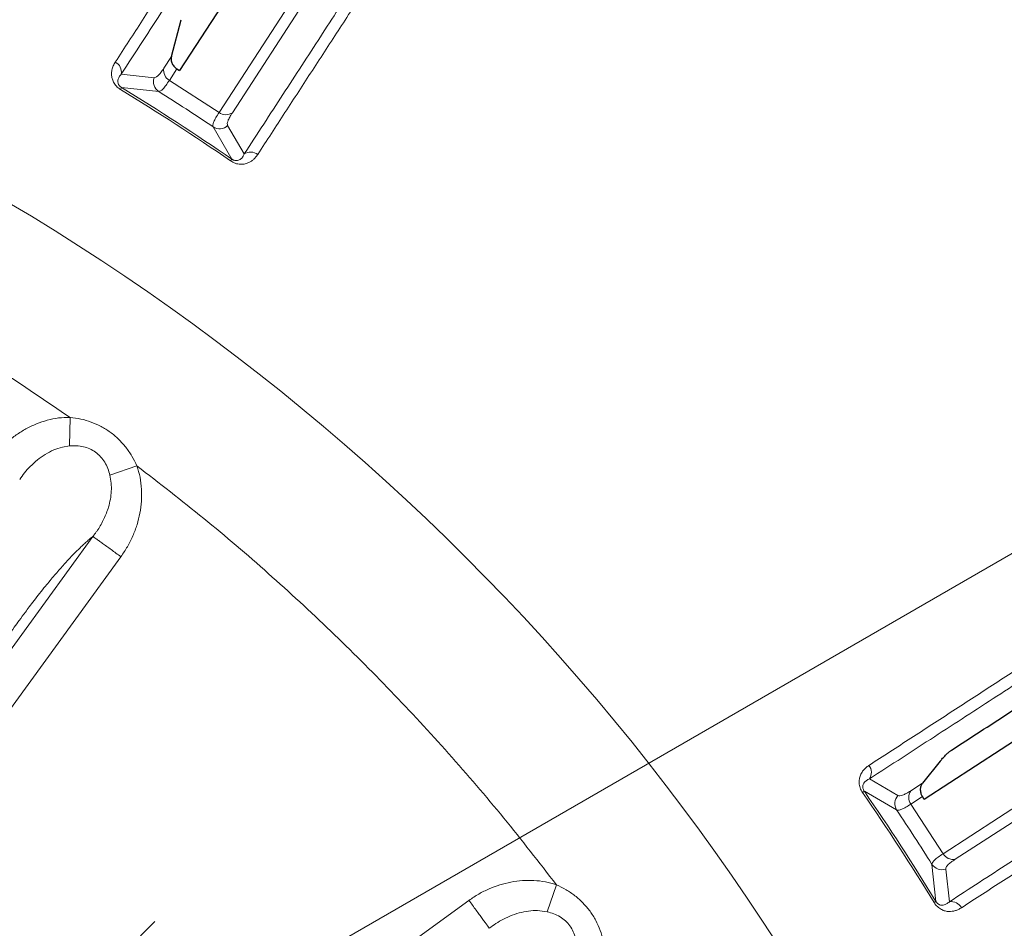
# Model space of a CAD drawing. Units: millimetres. Extents: x 21 to 201, y 9 to 287.
# Drawn here: x 144 to 150, y 250 to 255 of the extents above; entities that cross this region are included whole.
import ezdxf

# ---------------------------------------------------------------- set-up
doc = ezdxf.new("R2010")
doc.units = ezdxf.units.MM
doc.styles.add('SLDTEXTSTYLE0', font='TXT', dxfattribs={"width": 0.7, "bigfont": 'bigfont'})
doc.dimstyles.new('SLDDIMSTYLE5', dxfattribs={"dimtxt": 2.728516, "dimasz": 2.5, "dimexe": 0, "dimexo": 0.0625, "dimgap": 0.682129, "dimtad": 3, "dimdec": 1, "dimlfac": 7, "dimrnd": 1e-09, "dimzin": 12, "dimdsep": 46, "dimtxsty": 'SLDTEXTSTYLE0', "dimblk1": 'NONE', "dimblk2": 'OPEN30', "dimsah": 1, "dimcen": 0, "dimadec": 0, "dimazin": 3, "dimtfac": 1, "dimtdec": 1, "dimtmove": 0, "dimatfit": 3, "dimldrblk": 'NONE', "dimfxl": 1, "dimfrac": 2, "dimtolj": 1, "dimtzin": 12, "dimarcsym": 0})

# ---------------------------------------------------------------- blocks, each defined once
blk = doc.blocks.new('_Open30')
at = {"color": 0, "linetype": 'ByBlock', "lineweight": -2}
for p, q in [((-1, 0.267949), (0, 0)), ((0, 0), (-1, -0.267949)), ((0, 0), (-1, 0))]:
    blk.add_line(p, q, dxfattribs=at)
blk = doc.blocks.new('_D_7')
at = {"color": 7, "linetype": 'Continuous', "lineweight": 18}
for p, q in [((159.664, 265.0953), (160.2841, 265.4533)), ((160.2841, 265.4533), (161.8716, 262.7036)), ((161.8716, 262.7036), (161.2515, 262.3456)), ((153.6072, 261.5984), (152.9871, 261.2403)), ((152.9871, 261.2403), (154.5746, 258.4907)), ((143.1567, 247.7454), (164.2901, 259.9468)), ((154.5746, 258.4907), (155.1947, 258.8487)), ((143.1567, 247.7454), (141.6102, 246.8526))]:
    blk.add_line(p, q, dxfattribs=at)
at = {"color": 7, "linetype": 'Continuous', "lineweight": 18, "xscale": 2.5, "yscale": 2.5, "rotation": 210}
blk.add_blockref('_Open30', (143.1567, 247.7454, -15.4193), dxfattribs=at)
at = {"color": 7, "linetype": 'Continuous', "lineweight": 18, "char_height": 2.38125, "attachment_point": 1, "rotation": 30, "style": 'SLDTEXTSTYLE0'}
for s, insert in [('0.492', (153.6599, 261.5071)), ('12.5', (157.4796, 259.495)), ('%%c', (154.8674, 257.9869))]:
    blk.add_mtext(s, dxfattribs=dict(at, insert=insert))
blk = doc.blocks.new('_None')

msp = doc.modelspace()

# ---------------------------------------------------------------- linework, layer by layer
at = {"color": 8, "linetype": 'Continuous', "lineweight": 18}
for p, q in [((145.37768, 254.516509), (147.256198, 257.409174)), ((147.340161, 257.412293), (145.458957, 254.515493)), ((145.040715, 254.787103), (145.087028, 254.85842)), ((145.120271, 254.783438), (145.0747, 254.713266)), ((144.780982, 254.751039), (144.981165, 254.729138)), ((145.0747, 254.713266), (145.37768, 254.516509)), ((144.776237, 254.657855), (144.78315, 254.669148)), ((145.009608, 254.64505), (144.78315, 254.669148)), ((145.455961, 254.23222), (145.341837, 254.429298)), ((145.430224, 254.437516), (145.531653, 254.263548)), ((145.455961, 254.23222), (145.448455, 254.221312)), ((144.465585, 252.480978), (144.468115, 252.655206)), ((144.465585, 252.480978), (144.421599, 252.473522)), ((144.876389, 252.358831), (144.711886, 252.30127)), ((143.00727, 249.724673), (144.608066, 251.927979)), ((149.797685, 249.990281), (152.69035, 251.8688)), ((152.768322, 251.837499), (149.871522, 249.956295)), ((143.17802, 249.600663), (144.778893, 251.804076)), ((149.347967, 250.447234), (149.521935, 250.345805)), ((149.599912, 250.374537), (149.671229, 250.420851)), ((149.305731, 250.364036), (149.316639, 250.371542)), ((149.513718, 250.257418), (149.316639, 250.371542)), ((149.6711, 250.338831), (149.600928, 250.29326)), ((149.600928, 250.29326), (149.797685, 249.990281)), ((149.753567, 249.698731), (149.72947, 249.925189)), ((149.813557, 249.896746), (149.835458, 249.696563)), ((147.380537, 249.635604), (147.436782, 249.800523)), ((146.903354, 249.705269), (144.667483, 248.080814)), ((149.753567, 249.698731), (149.742274, 249.691818)), ((147.380537, 249.635604), (147.3364, 249.642106))]:
    msp.add_line(p, q, dxfattribs=at)
at = {"color": 7, "linetype": 'Continuous', "lineweight": 25}
for p, q in [((146.333656, 256.615232), (145.137047, 254.772615)), ((145.087028, 254.85842), (145.146852, 255.083755)), ((145.120271, 254.783438), (145.137047, 254.772615)), ((151.524641, 251.51873), (149.682024, 250.322121)), ((149.778993, 250.55456), (149.671229, 250.420851)), ((149.682024, 250.322121), (149.6711, 250.338831))]:
    msp.add_line(p, q, dxfattribs=at)
msp.add_circle((136.94057, 241.85615), 22, dxfattribs=at)
at = {"color": 8, "linetype": 'Continuous', "lineweight": 18}
for radius in [21.961051, 14.062817]:
    msp.add_circle((136.94057, 241.85615), radius, dxfattribs=at)
for centre, radius, start, end in [((144.71074, 254.76255), 0.071179, 350.6934231, 61.4675477), ((145.110248, 254.774367), 0.07069, 169.6210622, 239.8105133), ((145.048735, 254.70514), 0.071705, 160.4470903, 236.9301504), ((136.94057, 241.85615), 15.009375, 55.4699683, 58.5300317), ((136.94057, 241.85615), 15.022616, 55.4699683, 58.5300317), ((145.419041, 254.573835), 0.07069, 234.1894867, 304.3789378), ((145.380818, 254.489483), 0.071705, 237.0698496, 313.5529097), ((145.570739, 254.20406), 0.071179, 52.5325698, 123.3065894), ((149.288479, 250.48632), 0.071179, 326.6934231, 37.4675476), ((136.94057, 241.85615), 15.009375, 31.4699683, 34.5300317), ((136.94057, 241.85615), 15.022616, 31.4699683, 34.5300317), ((149.573902, 250.296398), 0.071705, 136.4470903, 212.9301504), ((149.658254, 250.334621), 0.07069, 145.6210622, 215.8105133), ((149.858787, 250.025828), 0.07069, 210.1894867, 280.3789378), ((149.789559, 249.964316), 0.071705, 213.0698496, 289.5529097), ((149.846969, 249.626321), 0.071179, 28.5325698, 99.3065894)]:
    msp.add_arc(centre, radius, start, end, dxfattribs=at)
for points, knots in [([(144.744739, 254.825084), (144.800196, 254.910482), (144.912704, 255.083734), (145.079365, 255.340397), (145.247149, 255.598794), (145.415379, 255.857877), (145.58274, 256.115615), (145.748872, 256.371454), (145.913447, 256.624885), (146.077038, 256.876791), (146.233257, 257.117338), (146.382124, 257.346557), (146.523695, 257.564539), (146.663212, 257.779354), (146.800342, 257.990493), (146.93479, 258.197505), (147.066075, 258.39965), (147.19439, 258.597226), (147.275614, 258.722299), (147.316587, 258.785392)], [0, 0, 0, 0, 0.05162604, 0.10473678, 0.15933223, 0.21541239, 0.27297728, 0.33095944, 0.39037379, 0.45122033, 0.51349907, 0.57031548, 0.62827365, 0.68737359, 0.7476153, 0.80899879, 0.87152406, 0.93519113, 1, 1, 1, 1]), ([(144.780982, 254.751039), (144.86727, 254.88393), (145.039564, 255.149277), (145.28713, 255.530546), (145.526189, 255.898712), (145.75606, 256.252726), (145.977001, 256.592983), (146.189015, 256.919493), (146.386544, 257.223693), (146.570411, 257.506851), (146.741398, 257.770174), (146.904948, 258.022043), (147.060854, 258.262139), (147.209807, 258.491526), (147.302594, 258.634418), (147.349029, 258.705928)], [0, 0, 0, 0, 0.08070792, 0.16115178, 0.2413729, 0.32141213, 0.40130981, 0.48110569, 0.56083911, 0.63390689, 0.70698485, 0.78010296, 0.85329133, 0.92658024, 1, 1, 1, 1]), ([(148.100105, 258.218173), (148.049373, 258.140058), (147.948004, 257.983977), (147.784321, 257.73195), (147.612366, 257.467186), (147.431315, 257.188419), (147.241419, 256.896035), (147.04264, 256.589973), (146.840797, 256.279195), (146.636694, 255.964939), (146.431062, 255.648331), (146.217907, 255.320141), (145.997017, 254.980044), (145.768968, 254.628926), (145.610838, 254.385464), (145.531653, 254.263548)], [0, 0, 0, 0, 0.08008708, 0.16002171, 0.23984326, 0.31959097, 0.3993039, 0.47902083, 0.55878054, 0.63196505, 0.70524894, 0.77866302, 0.85223847, 0.92600684, 1, 1, 1, 1]), ([(148.185894, 258.220857), (148.146969, 258.160916), (148.069769, 258.042037), (147.948109, 257.854688), (147.82374, 257.663162), (147.696472, 257.467168), (147.566724, 257.267352), (147.427119, 257.052357), (147.277328, 256.821678), (147.117047, 256.574849), (146.954935, 256.325207), (146.790335, 256.071744), (146.623589, 255.814985), (146.455043, 255.555465), (146.28625, 255.295572), (146.117621, 255.035937), (145.949437, 254.776988), (145.782383, 254.519776), (145.669619, 254.34614), (145.614038, 254.260555)], [0, 0, 0, 0, 0.06161511, 0.12219908, 0.18175192, 0.24027363, 0.29776423, 0.35422371, 0.41944126, 0.48322661, 0.54557974, 0.60650068, 0.66718855, 0.72638517, 0.78409057, 0.84030475, 0.8950277, 0.94825945, 1, 1, 1, 1]), ([(144.776237, 254.657855), (144.771678, 254.660866), (144.76259, 254.666867), (144.750823, 254.67782), (144.7409, 254.689906), (144.731219, 254.705981), (144.725324, 254.721977), (144.72241, 254.737301), (144.721064, 254.75478), (144.723409, 254.776965), (144.731415, 254.802342), (144.740296, 254.817499), (144.744739, 254.825084)], [0, 0, 0, 0, 0.0605736, 0.12074149, 0.18335548, 0.25095665, 0.36799529, 0.43218204, 0.50090132, 0.66290235, 0.83132124, 1, 1, 1, 1]), ([(144.981165, 254.729138), (144.984732, 254.729524), (144.991848, 254.730294), (145.00587, 254.741523), (145.021956, 254.759498), (145.034457, 254.777894), (145.040715, 254.787103)], [0, 0, 0, 0, 0.24975255, 0.49823785, 0.74882818, 1, 1, 1, 1]), ([(144.78315, 254.669148), (144.780759, 254.670717), (144.775917, 254.673897), (144.769969, 254.679789), (144.765687, 254.68572), (144.761638, 254.693978), (144.759663, 254.703797), (144.760677, 254.71848), (144.767202, 254.734881), (144.776328, 254.745581), (144.780982, 254.751039)], [0, 0, 0, 0, 0.04153662, 0.0841565, 0.13139939, 0.18402686, 0.30205165, 0.43219643, 0.71035623, 1, 1, 1, 1]), ([(145.0747, 254.713266), (145.067635, 254.70268), (145.053524, 254.681538), (145.035767, 254.660574), (145.020613, 254.647162), (145.013281, 254.645755), (145.009608, 254.64505)], [0, 0, 0, 0, 0.25144974, 0.50218057, 0.7505934, 1, 1, 1, 1]), ([(145.341837, 254.429298), (145.341002, 254.43298), (145.339333, 254.44034), (145.345456, 254.459698), (145.357383, 254.48442), (145.370902, 254.505794), (145.37768, 254.516509)], [0, 0, 0, 0, 0.25076819, 0.50133005, 0.75001188, 1, 1, 1, 1]), ([(145.458957, 254.515493), (145.453105, 254.506072), (145.44143, 254.487273), (145.431552, 254.46529), (145.426967, 254.447861), (145.429138, 254.440966), (145.430224, 254.437516)], [0, 0, 0, 0, 0.249711229, 0.49825258, 0.748885049, 1, 1, 1, 1]), ([(145.614038, 254.260555), (145.609958, 254.254725), (145.602056, 254.243433), (145.587725, 254.229041), (145.572027, 254.217318), (145.553606, 254.20775), (145.535771, 254.202227), (145.519297, 254.200319), (145.501901, 254.200301), (145.482446, 254.203892), (145.462251, 254.212505), (145.453065, 254.218369), (145.448455, 254.221312)], [0, 0, 0, 0, 0.13664948, 0.2646648, 0.38503352, 0.49893601, 0.63191312, 0.69227867, 0.74941997, 0.8791483, 0.93936536, 1, 1, 1, 1]), ([(145.531653, 254.263548), (145.528569, 254.257088), (145.522515, 254.244411), (145.510189, 254.231783), (145.497208, 254.224856), (145.487401, 254.222667), (145.478215, 254.223007), (145.471035, 254.224494), (145.464544, 254.227078), (145.459518, 254.229824), (145.457158, 254.231413), (145.455961, 254.23222)], [0, 0, 0, 0, 0.28892941, 0.56709029, 0.69754958, 0.8156654, 0.86838936, 0.91560001, 0.95806152, 0.97872725, 1, 1, 1, 1]), ([(143.135704, 253.470962), (143.288022, 253.387387), (143.592538, 253.220303), (144.03714, 252.9481), (144.324419, 252.752863), (144.468115, 252.655206)], [0, 0, 0, 0, 0.33342051, 0.66657949, 1, 1, 1, 1]), ([(149.344974, 250.529619), (149.430371, 250.585078), (149.603619, 250.69759), (149.860266, 250.864277), (150.118644, 251.03209), (150.377708, 251.200348), (150.635432, 251.367732), (150.89126, 251.53388), (151.144686, 251.698463), (151.396594, 251.862052), (151.637146, 252.018263), (151.866375, 252.167115), (152.084368, 252.308669), (152.299196, 252.448166), (152.510348, 252.585275), (152.717372, 252.719705), (152.919527, 252.850975), (153.117109, 252.979279), (153.242183, 253.060503), (153.305276, 253.101475)], [0, 0, 0, 0, 0.05162604, 0.10473678, 0.15933223, 0.21541239, 0.27297728, 0.33095944, 0.39037379, 0.45122033, 0.51349907, 0.57031548, 0.62827365, 0.68737359, 0.7476153, 0.80899879, 0.87152406, 0.93519113, 1, 1, 1, 1]), ([(149.347967, 250.447234), (149.480847, 250.53354), (149.746171, 250.705868), (150.12741, 250.953481), (150.495548, 251.192583), (150.849536, 251.422493), (151.18977, 251.643469), (151.516259, 251.855517), (151.82044, 252.053075), (152.103581, 252.236968), (152.366888, 252.407978), (152.618744, 252.57155), (152.858826, 252.727476), (153.088202, 252.876448), (153.231086, 252.969246), (153.302592, 253.015686)], [0, 0, 0, 0, 0.08070792, 0.16115178, 0.2413729, 0.32141213, 0.40130981, 0.48110569, 0.56083911, 0.63390689, 0.70698485, 0.78010296, 0.85329133, 0.92658024, 1, 1, 1, 1]), ([(144.468115, 252.655206), (144.444908, 252.654577), (144.39803, 252.653307), (144.32927, 252.638899), (144.262405, 252.616413), (144.198934, 252.585911), (144.139007, 252.54867), (144.083964, 252.505117), (144.03356, 252.455796), (144.004748, 252.418546), (143.990229, 252.399776)], [0, 0, 0, 0, 0.12369241, 0.2498549, 0.37312193, 0.49951288, 0.62477394, 0.7489135, 0.87347843, 1, 1, 1, 1]), ([(144.468115, 252.655206), (144.490187, 252.652384), (144.534002, 252.646783), (144.597696, 252.627689), (144.658164, 252.600922), (144.714308, 252.565743), (144.765135, 252.523114), (144.80939, 252.473779), (144.847507, 252.418979), (144.866706, 252.378997), (144.876389, 252.358831)], [0, 0, 0, 0, 0.125801643, 0.24973593, 0.374909752, 0.499231219, 0.623564779, 0.749223829, 0.873516982, 1, 1, 1, 1]), ([(144.711886, 252.30127), (144.707946, 252.315273), (144.700153, 252.342964), (144.681046, 252.381357), (144.656138, 252.415335), (144.625278, 252.443258), (144.58933, 252.464102), (144.549801, 252.477142), (144.507972, 252.483217), (144.479817, 252.48173), (144.465585, 252.480978)], [0, 0, 0, 0, 0.13023586, 0.25752715, 0.38116813, 0.50358928, 0.6244073, 0.74742108, 0.87232368, 1, 1, 1, 1]), ([(144.421599, 252.473522), (144.403623, 252.468201), (144.366953, 252.457347), (144.31633, 252.429492), (144.268311, 252.396067), (144.239909, 252.369211), (144.225741, 252.355814)], [0, 0, 0, 0, 0.239919925, 0.489415767, 0.745287229, 1, 1, 1, 1]), ([(144.778893, 251.804076), (144.792589, 251.824211), (144.82, 251.864511), (144.852614, 251.93034), (144.878457, 251.998952), (144.896232, 252.070244), (144.905703, 252.142635), (144.905978, 252.216013), (144.897626, 252.288827), (144.883416, 252.335668), (144.876389, 252.358831)], [0, 0, 0, 0, 0.12479748, 0.24977628, 0.37578218, 0.50029559, 0.62586047, 0.74932343, 0.8760392, 1, 1, 1, 1]), ([(144.876389, 252.358831), (145.013221, 252.252984), (145.286728, 252.041409), (145.680716, 251.703886), (146.062027, 251.352127), (146.429097, 250.985361), (146.781164, 250.604341), (147.119012, 250.210623), (147.330817, 249.937277), (147.436782, 249.800523)], [0, 0, 0, 0, 0.14292217, 0.28568121, 0.42849934, 0.57149534, 0.7143082, 0.857069, 1, 1, 1, 1]), ([(144.225741, 252.355813), (144.21342, 252.342783), (144.189698, 252.317699), (144.170294, 252.289367), (144.160969, 252.275752)], [0, 0, 0, 0, 0.51942833, 1, 1, 1, 1]), ([(144.608066, 251.927979), (144.611574, 251.932427), (144.61855, 251.941273), (144.628489, 251.954964), (144.649154, 251.985151), (144.677083, 252.03439), (144.701569, 252.097739), (144.715314, 252.154968), (144.721077, 252.204355), (144.720977, 252.253556), (144.714887, 252.285521), (144.711886, 252.30127)], [0, 0, 0, 0, 0.04293732, 0.08539612, 0.12801129, 0.32005703, 0.51125166, 0.63612474, 0.75970117, 0.88160608, 1, 1, 1, 1]), ([(153.790347, 252.264609), (153.712228, 252.213883), (153.55614, 252.112526), (153.304099, 251.948864), (153.039321, 251.776931), (152.760538, 251.595905), (152.468136, 251.406036), (152.162056, 251.207285), (151.851258, 251.005472), (151.536981, 250.801401), (151.220351, 250.595803), (150.892138, 250.382685), (150.552014, 250.161835), (150.200869, 249.933829), (149.957385, 249.775732), (149.835458, 249.696563)], [0, 0, 0, 0, 0.08008708, 0.16002171, 0.23984326, 0.31959097, 0.3993039, 0.47902083, 0.55878054, 0.63196505, 0.70524894, 0.77866302, 0.85223847, 0.92600684, 1, 1, 1, 1]), ([(153.869811, 252.232168), (153.80987, 252.193242), (153.690992, 252.116041), (153.503649, 251.994372), (153.312131, 251.869989), (153.116148, 251.742704), (152.916345, 251.612937), (152.701363, 251.473312), (152.470697, 251.323501), (152.223878, 251.163204), (151.974243, 251.001082), (151.720781, 250.836481), (151.464018, 250.669742), (151.204487, 250.501212), (150.944578, 250.332442), (150.684925, 250.163841), (150.425958, 249.995687), (150.168729, 249.828658), (149.99509, 249.715899), (149.909504, 249.66032)], [0, 0, 0, 0, 0.06161511, 0.12219908, 0.18175192, 0.24027363, 0.29776423, 0.35422371, 0.41944126, 0.48322661, 0.54557974, 0.60650068, 0.66718855, 0.72638517, 0.78409057, 0.84030475, 0.8950277, 0.94825945, 1, 1, 1, 1]), ([(143.00727, 249.724673), (143.006929, 249.727043), (143.006247, 249.731784), (143.004946, 249.739823), (143.002935, 249.747495), (143.000783, 249.758603), (143.003885, 249.778745), (143.015417, 249.808653), (143.029224, 249.837488), (143.046727, 249.870576), (143.067626, 249.906278), (143.089727, 249.941378), (143.103502, 249.962192), (143.114449, 249.977645), (143.123655, 249.990337), (143.134168, 250.004847), (143.144166, 250.018609), (143.152866, 250.030583), (143.159501, 250.039716), (143.167102, 250.050177), (143.175666, 250.061965), (143.185196, 250.075081), (143.195689, 250.089524), (143.218906, 250.12148), (143.258463, 250.175925), (143.317977, 250.257839), (143.389306, 250.356015), (143.47245, 250.470453), (143.56741, 250.601153), (143.636397, 250.696106), (143.675554, 250.750002), (143.681025, 250.757531), (143.686737, 250.765393), (143.692691, 250.773589), (143.698888, 250.782117), (143.705326, 250.790979), (143.723389, 250.815841), (143.753592, 250.857411), (143.797799, 250.918257), (143.834159, 250.968303), (143.867063, 251.013591), (143.895446, 251.052657), (143.928617, 251.098312), (143.960509, 251.142208), (143.989161, 251.181645), (144.018313, 251.221769), (144.046377, 251.260396), (144.071768, 251.295344), (144.098095, 251.331581), (144.125949, 251.369917), (144.160651, 251.4177), (144.190796, 251.459134), (144.220822, 251.50036), (144.249625, 251.538405), (144.282988, 251.58075), (144.324784, 251.632542), (144.373231, 251.690616), (144.42623, 251.751176), (144.47658, 251.80559), (144.516249, 251.845748), (144.546671, 251.874816), (144.568632, 251.894896), (144.589483, 251.91321), (144.601937, 251.923108), (144.608066, 251.927979)], [0, 0, 0, 0, 0.00954434, 0.01908868, 0.03300087, 0.04443001, 0.06623165, 0.08785015, 0.09927409, 0.11088191, 0.13463709, 0.14515179, 0.15417072, 0.15962931, 0.16366012, 0.1694979, 0.17714286, 0.18028641, 0.18396457, 0.18817735, 0.19292475, 0.19820677, 0.2040234, 0.21037466, 0.23681417, 0.26980276, 0.30934042, 0.35542716, 0.40806298, 0.46724787, 0.47014583, 0.47317797, 0.47634428, 0.47964478, 0.48307944, 0.48664829, 0.49035131, 0.51311634, 0.53687208, 0.5638635, 0.57357968, 0.59158828, 0.61106148, 0.62873911, 0.64462115, 0.6587076, 0.67721564, 0.6912897, 0.70092975, 0.72099577, 0.73760762, 0.75864836, 0.77108815, 0.7874358, 0.80545596, 0.82498995, 0.85508469, 0.88435225, 0.91320207, 0.94207973, 0.95668337, 0.97175397, 0.98609952, 1, 1, 1, 1]), ([(144.778893, 251.804076), (144.768803, 251.811398), (144.748623, 251.826042), (144.719273, 251.84734), (144.691732, 251.867323), (144.666846, 251.885378), (144.645335, 251.90098), (144.627981, 251.913562), (144.614837, 251.923085), (144.610323, 251.926348), (144.608066, 251.927979)], [0, 0, 0, 0, 0.12500029, 0.25000059, 0.37500088, 0.50000117, 0.62500147, 0.75000176, 0.87500088, 1, 1, 1, 1]), ([(149.305731, 250.364036), (149.30279, 250.368641), (149.296928, 250.377821), (149.290634, 250.392612), (149.286485, 250.407689), (149.284179, 250.426312), (149.2853, 250.443323), (149.28887, 250.458507), (149.294751, 250.475023), (149.305916, 250.494336), (149.323552, 250.514262), (149.33783, 250.524497), (149.344974, 250.529619)], [0, 0, 0, 0, 0.060573597, 0.120741489, 0.183355484, 0.250956651, 0.367995293, 0.432182044, 0.500901318, 0.662902348, 0.831321236, 1, 1, 1, 1]), ([(149.316639, 250.371542), (149.315093, 250.373947), (149.311962, 250.378822), (149.308925, 250.386623), (149.307426, 250.393783), (149.307086, 250.402974), (149.309276, 250.412748), (149.316174, 250.425749), (149.328806, 250.438078), (149.341494, 250.444141), (149.347967, 250.447234)], [0, 0, 0, 0, 0.04153662, 0.0841565, 0.13139939, 0.18402686, 0.30205165, 0.43219643, 0.71035623, 1, 1, 1, 1]), ([(149.521935, 250.345805), (149.52535, 250.344707), (149.532164, 250.342516), (149.549541, 250.347071), (149.571548, 250.356949), (149.59045, 250.36867), (149.599912, 250.374537)], [0, 0, 0, 0, 0.24975255, 0.49823785, 0.74882818, 1, 1, 1, 1]), ([(149.600928, 250.29326), (149.590168, 250.286463), (149.568678, 250.272889), (149.543929, 250.26096), (149.52463, 250.254871), (149.51736, 250.256568), (149.513718, 250.257418)], [0, 0, 0, 0, 0.25144974, 0.50218057, 0.7505934, 1, 1, 1, 1]), ([(149.72947, 249.925189), (149.730204, 249.928892), (149.731673, 249.936295), (149.74514, 249.951489), (149.766092, 249.969222), (149.787135, 249.983249), (149.797685, 249.990281)], [0, 0, 0, 0, 0.25076819, 0.50133005, 0.75001188, 1, 1, 1, 1]), ([(149.871522, 249.956295), (149.862344, 249.950068), (149.844032, 249.937643), (149.826068, 249.921579), (149.81479, 249.907521), (149.813968, 249.90034), (149.813557, 249.896746)], [0, 0, 0, 0, 0.24971123, 0.49825258, 0.74888505, 1, 1, 1, 1]), ([(147.436782, 249.800523), (147.414517, 249.807096), (147.369541, 249.820374), (147.299694, 249.82792), (147.229154, 249.827197), (147.159363, 249.817801), (147.090861, 249.800901), (147.025053, 249.77649), (146.961875, 249.745158), (146.922962, 249.718634), (146.903354, 249.705269)], [0, 0, 0, 0, 0.12369241, 0.2498549, 0.37312193, 0.49951288, 0.62477394, 0.7489135, 0.87347843, 1, 1, 1, 1]), ([(147.436782, 249.800523), (147.456902, 249.791019), (147.496842, 249.772153), (147.551518, 249.73431), (147.600755, 249.690168), (147.64328, 249.639361), (147.678446, 249.583112), (147.70529, 249.522516), (147.724608, 249.45862), (147.730511, 249.414662), (147.733489, 249.392491)], [0, 0, 0, 0, 0.12580164, 0.24973593, 0.37490975, 0.49923122, 0.62356478, 0.74922383, 0.87351698, 1, 1, 1, 1]), ([(149.909504, 249.66032), (149.903405, 249.656654), (149.891593, 249.649552), (149.872647, 249.642233), (149.853538, 249.637909), (149.832818, 249.63666), (149.814279, 249.63887), (149.798453, 249.643827), (149.782553, 249.650885), (149.766241, 249.662079), (149.751295, 249.678162), (149.745288, 249.687256), (149.742274, 249.691818)], [0, 0, 0, 0, 0.13664948, 0.2646648, 0.38503352, 0.49893601, 0.63191312, 0.69227867, 0.74941997, 0.8791483, 0.93936536, 1, 1, 1, 1]), ([(149.835458, 249.696563), (149.830013, 249.691917), (149.819327, 249.682798), (149.80293, 249.676275), (149.788253, 249.675227), (149.778404, 249.677216), (149.770151, 249.681262), (149.764196, 249.685542), (149.759317, 249.690543), (149.755843, 249.695095), (149.754333, 249.697507), (149.753567, 249.698731)], [0, 0, 0, 0, 0.28892941, 0.56709029, 0.69754958, 0.8156654, 0.86838936, 0.91560001, 0.95806152, 0.97872725, 1, 1, 1, 1]), ([(147.3364, 249.642106), (147.317659, 249.6426), (147.27943, 249.643609), (147.222677, 249.632761), (147.166679, 249.61581), (147.131369, 249.599046), (147.113753, 249.590682)], [0, 0, 0, 0, 0.23991993, 0.48941577, 0.74528723, 1, 1, 1, 1]), ([(147.55925, 249.38858), (147.55983, 249.403116), (147.560976, 249.431859), (147.554667, 249.474278), (147.541479, 249.51429), (147.520758, 249.550383), (147.493011, 249.581315), (147.459445, 249.605932), (147.421541, 249.624635), (147.394305, 249.631921), (147.380537, 249.635604)], [0, 0, 0, 0, 0.13023586, 0.25752715, 0.38116813, 0.50358928, 0.6244073, 0.74742108, 0.87232368, 1, 1, 1, 1]), ([(147.113754, 249.590681), (147.098009, 249.582097), (147.067697, 249.565571), (147.040487, 249.544622), (147.027411, 249.534554)], [0, 0, 0, 0, 0.519428328, 1, 1, 1, 1])]:
    msp.add_open_spline(points, degree=3, knots=knots, dxfattribs=at)
at = {"color": 7, "linetype": 'Continuous', "lineweight": 25}
for points, knots in [([(145.087028, 254.85842), (145.085959, 254.851353), (145.083821, 254.83722), (145.090614, 254.815211), (145.103068, 254.796355), (145.114886, 254.78748), (145.120271, 254.783438)], [0, 0, 0, 0, 0.26074784, 0.52150612, 0.78200823, 1, 1, 1, 1]), ([(149.848521, 250.622497), (149.96508, 250.698195), (150.198248, 250.849625), (150.497863, 251.044207), (150.755006, 251.211206), (150.972024, 251.352145), (151.183915, 251.489755), (151.320401, 251.578394), (151.388645, 251.622714)], [0, 0, 0, 0, 0.21110286, 0.42230014, 0.56666468, 0.71102921, 0.8555146, 1, 1, 1, 1]), ([(149.778993, 250.55456), (149.784011, 250.560562), (149.79405, 250.572572), (149.811984, 250.591328), (149.829211, 250.607597), (149.841421, 250.61767), (149.846891, 250.621389), (149.848521, 250.622497)], [0, 0, 0, 0, 0.23089542, 0.4619543, 0.68835229, 0.90712493, 1, 1, 1, 1]), ([(149.671229, 250.420851), (149.667378, 250.41483), (149.659676, 250.402789), (149.65693, 250.379919), (149.660638, 250.357628), (149.667825, 250.344714), (149.6711, 250.338831)], [0, 0, 0, 0, 0.26074784, 0.52150612, 0.78200823, 1, 1, 1, 1])]:
    msp.add_open_spline(points, degree=3, knots=knots, dxfattribs=at)
at = {"color": 8, "linetype": 'Continuous', "lineweight": 18}
for points in [[(145.341837, 254.429298), (145.286863, 254.465868), (145.176914, 254.539008), (145.065377, 254.609703), (145.009608, 254.64505)], [(149.72947, 249.925189), (149.694122, 249.980958), (149.623427, 250.092495), (149.550288, 250.202444), (149.513718, 250.257418)], [(146.903354, 249.705269), (146.910682, 249.695184), (146.925339, 249.675014), (146.946656, 249.645678), (146.966659, 249.618151), (146.984733, 249.593278), (147.000354, 249.571782), (147.012956, 249.554442), (147.022498, 249.541312), (147.025773, 249.536807), (147.027411, 249.534554)]]:
    msp.add_open_spline(points, degree=3, dxfattribs=at)

# ---------------------------------------------------------------- dimensions: what is measured, and where the dimension line sits
at = {"color": 7, "linetype": 'Continuous', "lineweight": 18}
dim = msp.add_diameter_dim_2p(p1=(141.61019, 246.852579), p2=(143.156664, 247.745436), dimstyle='SLDDIMSTYLE5', dxfattribs=at)
dim.commit()
dim.dimension.update_dxf_attribs({"geometry": '_D_7', "text_midpoint": (160.294419, 257.639928), "dimtype": 163})

doc.saveas('drawing.dxf')
